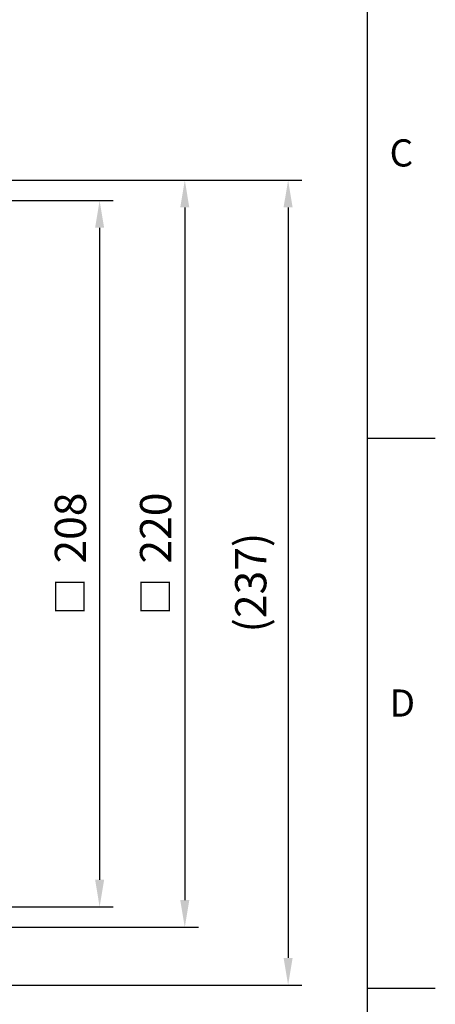
# Model space of a CAD drawing. Extents: x -28 to 1120, y -16 to 784.
# Drawn here: x 998 to 1120, y 133 to 423 of the extents above; entities that cross this region are included whole.
import ezdxf
from ezdxf.enums import TextEntityAlignment as Align

# ---------------------------------------------------------------- set-up
doc = ezdxf.new("R2010")
doc.units = 0
doc.header["$LTSCALE"] = 22.5
doc.layers.get('0').update_dxf_attribs({"color": 3, "linetype": 'CONTINUOUS'})
doc.layers.get('Defpoints').update_dxf_attribs({"linetype": 'CONTINUOUS'})
doc.layers.add('DIM', color=3, linetype='CONTINUOUS')
doc.styles.add('ATTDEF', font='txt')
doc.styles.get("Standard").update_dxf_attribs({"font": 'SIMPLEX.SHX'})
doc.dimstyles.new('L', dxfattribs={"dimscale": 4, "dimtxt": 2.3, "dimasz": 2, "dimexe": 1, "dimexo": 1, "dimgap": 1, "dimtad": 1, "dimdec": 4, "dimdsep": 46, "dimtxsty": 'Standard', "dimcen": 0, "dimclrd": 256, "dimclre": 256, "dimclrt": 256, "dimadec": 0, "dimazin": 0, "dimtfac": 0.6, "dimtdec": 4, "dimtmove": 0, "dimatfit": 3, "dimfxl": 0, "dimtolj": 1, "dimarcsym": 0})

# ---------------------------------------------------------------- blocks, each defined once
blk = doc.blocks.new('*D22')
at = {"layer": 'Defpoints', "color": 0}
for p in [(976.69, 375.97), (976.69, 155.97), (1046.17, 155.97)]:
    blk.add_point(p, dxfattribs=at)
at = {"layer": 'DIM', "lineweight": -2}
for p, q in [((980.69, 375.97), (1050.17, 375.97)), ((1046.17, 367.97), (1046.17, 163.97)), ((980.69, 155.97), (1050.17, 155.97))]:
    blk.add_line(p, q, dxfattribs=at)
at = {"layer": 'DIM'}
for points in [[(1044.83, 367.97), (1047.5, 367.97), (1046.17, 375.97)], [(1044.83, 163.97), (1047.5, 163.97), (1046.17, 155.97)]]:
    blk.add_solid(points, dxfattribs=at)
at = {"layer": 'DIM', "insert": (1037.57, 265.97), "char_height": 9.2, "attachment_point": 5, "rotation": 90}
blk.add_mtext('\\A1;{\\fPMingLiU|b0|i0|c136|p18;\\H0.86957x;□\\H0.8625x;  }220', dxfattribs=at)
blk = doc.blocks.new('*D23')
at = {"layer": 'Defpoints', "color": 0}
for p in [(1046.17, 375.97), (928.88, 138.97), (1076.62, 138.97)]:
    blk.add_point(p, dxfattribs=at)
at = {"layer": 'DIM', "lineweight": -2}
for p, q in [((1050.17, 375.97), (1080.62, 375.97)), ((1076.62, 367.97), (1076.62, 146.97)), ((932.88, 138.97), (1080.62, 138.97))]:
    blk.add_line(p, q, dxfattribs=at)
at = {"layer": 'DIM'}
for points in [[(1075.28, 367.97), (1077.95, 367.97), (1076.62, 375.97)], [(1075.28, 146.97), (1077.95, 146.97), (1076.62, 138.97)]]:
    blk.add_solid(points, dxfattribs=at)
at = {"layer": 'DIM', "insert": (1065.61, 257.47), "char_height": 9.2, "attachment_point": 5, "rotation": 90}
blk.add_mtext('\\A1;{\\Fsimplex|c134;(}237{\\Fsimplex|c134;)}', dxfattribs=at)
blk = doc.blocks.new('GJA420')
at = {"color": 0}
for p, q in [((275, 0), (275, 192)), ((275, 75), (280, 75)), ((275, 34.5), (280, 34.5))]:
    blk.add_line(p, q, dxfattribs=at)
for s, p in [('C', (276.631, 95)), ('D', (276.631, 54.5))]:
    blk.add_text(s, height=2, dxfattribs=at).set_placement(p)
at = {"color": 4, "style": 'ATTDEF'}
blk.add_attdef('料號', text='', height=2.5, dxfattribs=at).set_placement((120.5, 3), align=Align.MIDDLE_LEFT)
for tag, p in [('比例', (200.5, 3)), ('版本', (236.5, 3))]:
    blk.add_attdef(tag, text='', height=2.5, dxfattribs=at).set_placement(p, align=Align.MIDDLE_CENTER)
blk = doc.blocks.new('*D41')
at = {"lineweight": -2}
for p, q in [((959.59, 369.97), (1025.07, 369.97)), ((1021.07, 361.97), (1021.07, 169.97)), ((954.92, 161.97), (1025.07, 161.97))]:
    blk.add_line(p, q, dxfattribs=at)
for points in [[(1019.74, 361.97), (1022.4, 361.97), (1021.07, 369.97)], [(1019.74, 169.97), (1022.4, 169.97), (1021.07, 161.97)]]:
    blk.add_solid(points)
at = {"layer": 'Defpoints', "color": 0}
for p in [(955.59, 369.97), (950.92, 161.97), (1021.07, 161.97)]:
    blk.add_point(p, dxfattribs=at)
at = {"insert": (1012.47, 265.97), "char_height": 9.2, "attachment_point": 5, "rotation": 90}
blk.add_mtext('\\A1;{\\fPMingLiU|b0|i0|c136|p18;\\H0.86957x;□\\H0.8625x;  }208', dxfattribs=at)

msp = doc.modelspace()

# ---------------------------------------------------------------- block references
at = {"xscale": 4, "yscale": 4, "zscale": 4}
msp.add_blockref('GJA420', (0, 0), dxfattribs=at)

# ---------------------------------------------------------------- dimensions: what is measured, and where the dimension line sits
dim = msp.add_linear_dim(base=(1021.0712, 161.97299), p1=(955.58893, 369.97299), p2=(950.91732, 161.97299), angle=90, text='{\\fPMingLiU|b0|i0|c136|p18;\\H0.86957x;□\\H0.8625x;  }<>', dimstyle='L')
dim.commit()
dim.dimension.update_dxf_attribs({"geometry": '*D41', "text_midpoint": (1012.4712, 265.97299)})
at = {"layer": 'DIM'}
for base, p1, p2, text, picture, middle in [((1076.61648, 138.97299), (1046.1667, 375.97299), (928.87903, 138.97299), '{\\Fsimplex|c134;(}<>{\\Fsimplex|c134;)}', '*D23', (1065.60696, 257.47299)), ((1046.1667, 155.97299), (976.69282, 375.97299), (976.69282, 155.97299), '{\\fPMingLiU|b0|i0|c136|p18;\\H0.86957x;□\\H0.8625x;  }<>', '*D22', (1037.5667, 265.97299))]:
    dim = msp.add_linear_dim(base=base, p1=p1, p2=p2, angle=90, text=text, dimstyle='L', dxfattribs=at)
    dim.commit()
    dim.dimension.update_dxf_attribs({"geometry": picture, "text_midpoint": middle})

doc.saveas('drawing.dxf')
